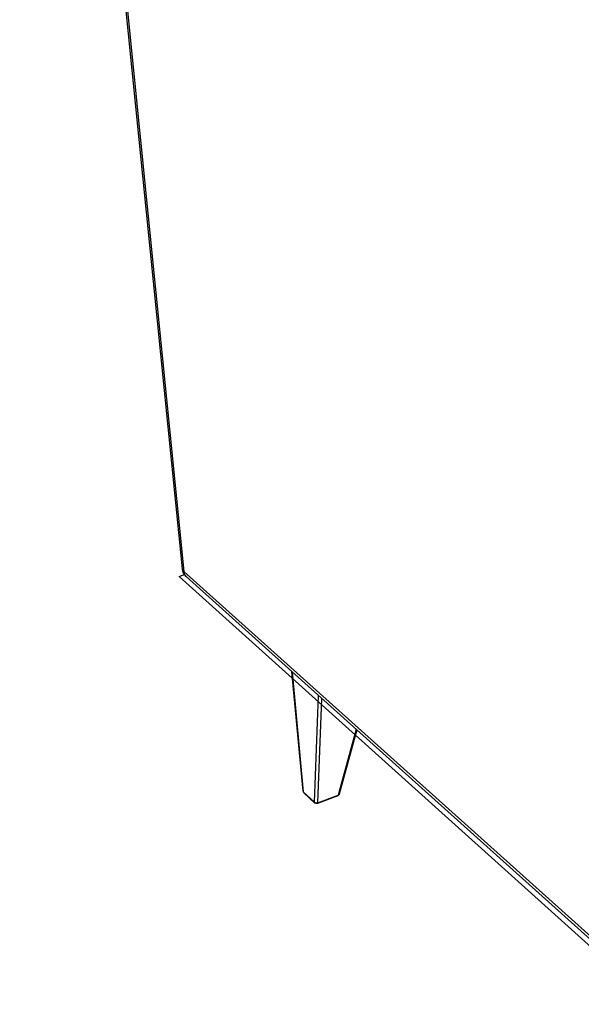
# Paper-space layout 'Layout1' of a CAD drawing. Units: millimetres. Extents: x -4998 to 54780, y 263697 to 357170.
# Drawn here: x 41585 to 42065, y 296152 to 296995 of the extents above; entities that cross this region are included whole.
import ezdxf

# ---------------------------------------------------------------- set-up
doc = ezdxf.new("R2010")
doc.units = ezdxf.units.MM
doc.header["$LTSCALE"] = 5

psp = doc.layouts.get("Layout1")

# ---------------------------------------------------------------- linework, layer by layer
at = {"lineweight": -3}
for p, q in [((41723.71, 296524.6), (41584.6, 297910.91)), ((41585.88, 297909.35), (41724.92, 296522.41)), ((41724.92, 296522.41), (42120.99, 296166.64)), ((41817.41, 296436.75), (41727.09, 296517.95)), ((41826.89, 296334.25), (41817.41, 296436.75)), ((41873.02, 296386.77), (41817.41, 296436.75)), ((41817.65, 296436.55), (41827.14, 296333.78)), ((41836.68, 296325), (41840.26, 296416.22)), ((41839.53, 296324.42), (41843.06, 296413.7)), ((41872.38, 296387.34), (41856.9, 296330.94)), ((41873.02, 296386.77), (41857.89, 296331.69)), ((42123.09, 296162), (41873.02, 296386.77)), ((41827.14, 296333.78), (41836.68, 296325)), ((41837.08, 296324.16), (41827.54, 296332.94)), ((41856.6, 296330.28), (41839.23, 296323.75)), ((41839.53, 296324.42), (41856.9, 296330.94))]:
    psp.add_line(p, q, dxfattribs=at)
psp.add_lwpolyline([(42170.44, 296177.16), (42176.63, 296171.68), (42127.55, 296151.88), (41720.87, 296517.98), (41725.57, 296519.64)], dxfattribs=at)
at = {"lineweight": -3, "extrusion": (0, 0, -1)}
for centre, radius, start, end in [((-41733.98, 296525.63), 10.32, 311.88605, 354.24535), ((-41837.96, 296325.08), 1.28, 313.64503, 356.1156), ((-41838.49, 296325.7), 2.09, 249.17806, 312.39096)]:
    psp.add_arc(centre, radius, start, end, dxfattribs=at)
at = {"lineweight": -3}
for centre, radius, start, end in [((41827.62, 296334.34), 0.735, 187.05277, 229.61931), ((41828.42, 296333.87), 1.28, 183.94414, 226.36746)]:
    psp.add_arc(centre, radius, start, end, dxfattribs=at)
for points, weights in [([(41723.71, 296524.6), (41723.83, 296523.4), (41724.92, 296522.41)], [5215.47688159, 5426.03605867, 5921.5685039]), ([(41727.09, 296517.95), (41725.2, 296519.64), (41724.92, 296522.41)], [5099.25650106, 5245.90315189, 5921.5685039]), ([(41836.68, 296325), (41837.7, 296323.73), (41839.53, 296324.42)], [5998.04857733, 4240.43696509, 5997.92541187]), ([(41839.23, 296323.75), (41839.5, 296323.85), (41839.53, 296324.42)], [5337.33790571, 5289.07788662, 5997.92541187]), ([(41856.9, 296330.94), (41856.87, 296330.38), (41856.6, 296330.28)], [6007.83913439, 5616.49629043, 6008.96175448]), ([(41857.89, 296331.69), (41857.73, 296331.12), (41856.9, 296330.94)], [5195.8091284, 5048.35467927, 6007.83913439])]:
    psp.add_rational_spline(points, weights, degree=2, dxfattribs=at)

doc.saveas('drawing.dxf')
